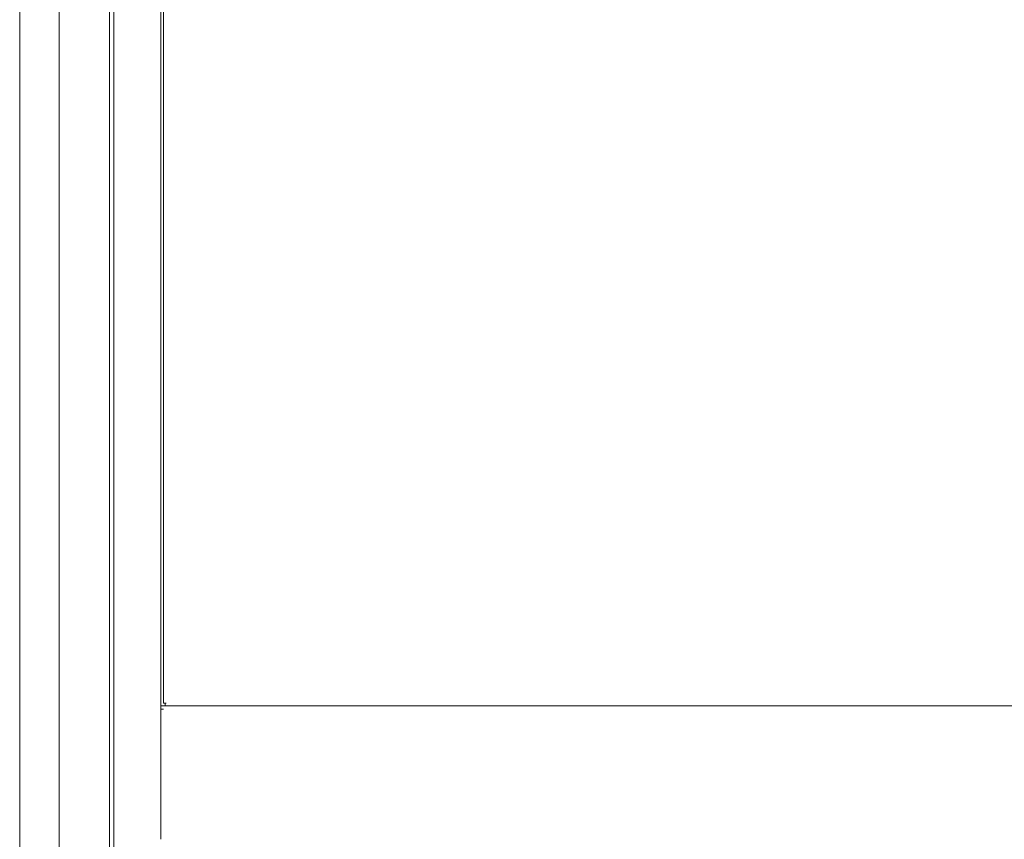
# Model space of a CAD drawing. Units: millimetres. Extents: x -7 to 9780, y -7 to 6404.
# Drawn here: x 6258 to 6884, y 3369 to 3889 of the extents above; entities that cross this region are included whole.
import ezdxf

# ---------------------------------------------------------------- set-up
doc = ezdxf.new("R2010")
doc.units = ezdxf.units.MM
doc.layers.add('Trimetric', color=7, linetype='Continuous')

msp = doc.modelspace()

# ---------------------------------------------------------------- linework, layer by layer
at = {"layer": 'Trimetric', "color": 193, "linetype": 'Continuous', "lineweight": 18}
for p, q in [((6317.82, 4408.94), (6317.82, 2410.94)), ((6347.82, 4322.84), (6347.82, 3452.52)), ((6350.52, 3453.44), (6347.82, 3453.44)), ((6347.82, 3451.24), (6347.82, 3451.74)), ((6349.52, 3451.24), (6347.82, 3451.24)), ((6347.82, 3451.21), (6347.82, 3368.67))]:
    msp.add_line(p, q, dxfattribs=at)
at = {"layer": 'Trimetric', "color": 40, "linetype": 'Continuous', "lineweight": 18}
for p, q in [((6349.32, 4317.24), (6349.32, 3455.14)), ((6350.52, 3455.14), (6351.02, 3455.14)), ((6350.52, 3453.44), (7485.12, 3453.44))]:
    msp.add_line(p, q, dxfattribs=at)
at = {"layer": 'Trimetric', "color": 151, "linetype": 'Continuous', "lineweight": 18}
for p, q in [((6283.02, 4180.76), (6283.02, 2638.96)), ((6315.02, 4180.44), (6315.02, 2639.44)), ((6258.01, 4133.77), (6258.01, 2416.69))]:
    msp.add_line(p, q, dxfattribs=at)
at = {"layer": 'Trimetric', "color": 40, "linetype": 'Continuous', "lineweight": 18}
for points in [[(6350.52, 3455.14), (6349.32, 3455.14)], [(6350.52, 3453.44), (6350.52, 3455.14)]]:
    msp.add_open_spline(points, degree=1, dxfattribs=at)
at = {"layer": 'Trimetric', "color": 193, "linetype": 'Continuous', "lineweight": 18}
msp.add_open_spline([(6347.82, 3451.74), (6347.82, 3452.54)], degree=1, dxfattribs=at)

doc.saveas('drawing.dxf')
